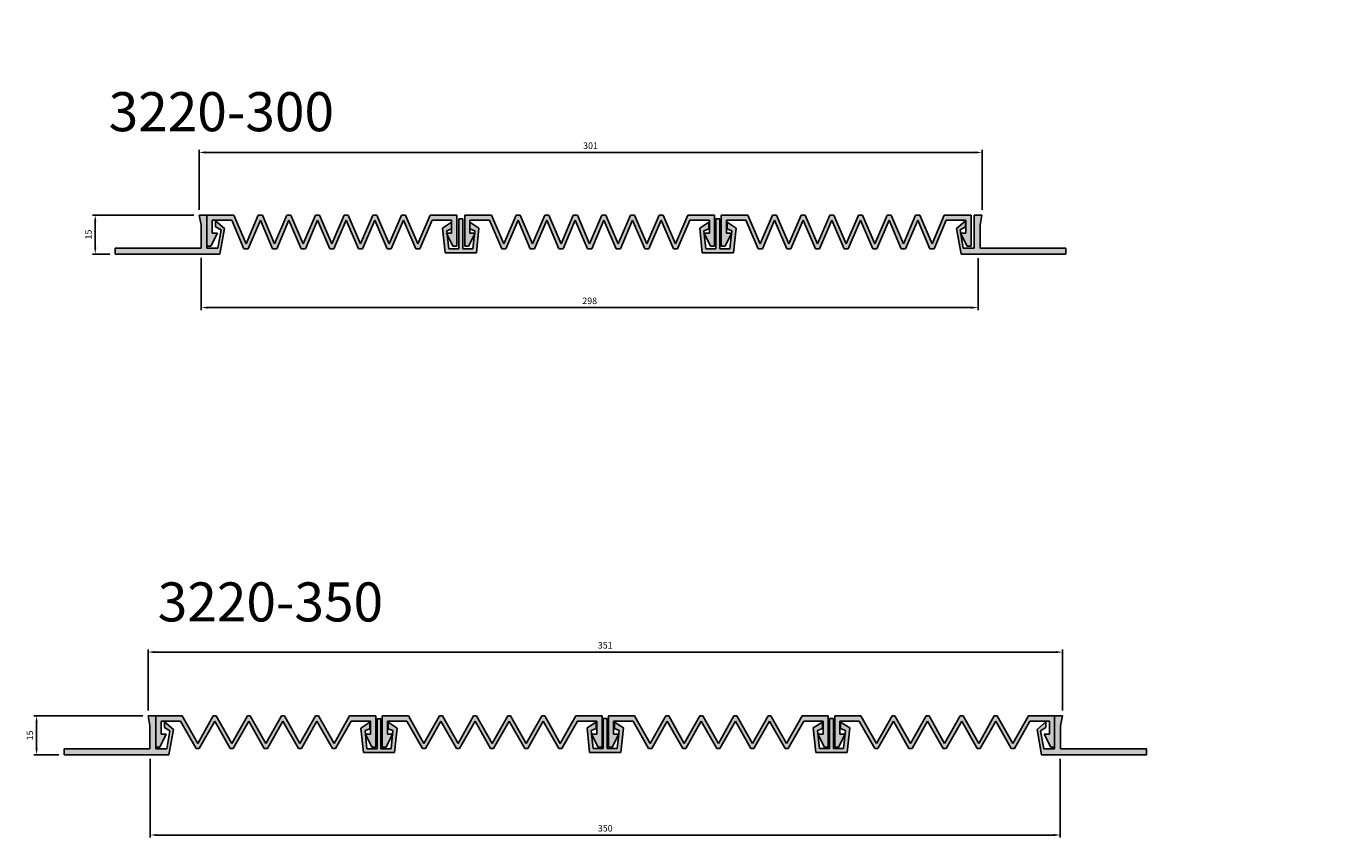
# Model space of a CAD drawing. Units: millimetres. Extents: x 2798 to 4552, y 1167 to 2698.
# Drawn here: x 3020 to 3527, y 1171 to 1482 of the extents above; entities that cross this region are included whole.
import ezdxf

# ---------------------------------------------------------------- set-up
doc = ezdxf.new("R2010")
doc.units = ezdxf.units.MM
doc.layers.add('Размеры', color=112, linetype='Continuous', plot=False)
doc.styles.get("Standard").update_dxf_attribs({"font": 'arial.ttf'})
doc.dimstyles.new('ISO-25', dxfattribs={"dimtxt": 2.5, "dimasz": 2.5, "dimexe": 1, "dimexo": 2, "dimgap": 1, "dimtad": 1, "dimdec": 0, "dimtxsty": 'Standard', "dimcen": 2.5, "dimadec": 0, "dimazin": 0, "dimtfac": 1, "dimtdec": 0, "dimtmove": 0, "dimatfit": 3, "dimfxl": 1, "dimarcsym": 0})

# ---------------------------------------------------------------- blocks, each defined once
blk = doc.blocks.new('*D157')
at = {"layer": 'Defpoints', "color": 0, "transparency": 16777216}
for p in [(3387.71, 1434.04), (3086.84, 1410.01), (3387.71, 1410.01)]:
    blk.add_point(p, dxfattribs=at)
at = {"layer": 'Размеры', "color": 0, "linetype": 'ByBlock', "lineweight": -2, "transparency": 16777216}
for p, q in [((3086.84, 1412.01), (3086.84, 1435.04)), ((3387.71, 1412.01), (3387.71, 1435.04)), ((3089.34, 1434.04), (3385.21, 1434.04))]:
    blk.add_line(p, q, dxfattribs=at)
at = {"layer": 'Размеры', "color": 0, "transparency": 16777216}
for points in [[(3089.34, 1434.46), (3089.34, 1433.63), (3086.84, 1434.04)], [(3385.21, 1434.46), (3385.21, 1433.63), (3387.71, 1434.04)]]:
    blk.add_solid(points, dxfattribs=at)
at = {"layer": 'Размеры', "color": 0, "transparency": 16777216, "insert": (3237.27, 1436.32), "char_height": 2.5, "attachment_point": 5}
blk.add_mtext('301', dxfattribs=at)
blk = doc.blocks.new('*D158')
at = {"layer": 'Defpoints', "color": 0, "transparency": 16777216}
for p in [(3046.94, 1410.01), (3086.84, 1410.01), (3054.59, 1395.01)]:
    blk.add_point(p, dxfattribs=at)
at = {"layer": 'Размеры', "color": 0, "linetype": 'ByBlock', "lineweight": -2, "transparency": 16777216}
for p, q in [((3084.84, 1410.01), (3045.94, 1410.01)), ((3046.94, 1397.51), (3046.94, 1407.51)), ((3052.59, 1395.01), (3045.94, 1395.01))]:
    blk.add_line(p, q, dxfattribs=at)
at = {"layer": 'Размеры', "color": 0, "transparency": 16777216}
for points in [[(3046.52, 1407.51), (3047.36, 1407.51), (3046.94, 1410.01)], [(3046.52, 1397.51), (3047.36, 1397.51), (3046.94, 1395.01)]]:
    blk.add_solid(points, dxfattribs=at)
at = {"layer": 'Размеры', "color": 0, "transparency": 16777216, "insert": (3044.66, 1402.51), "char_height": 2.5, "attachment_point": 5, "rotation": 90}
blk.add_mtext('15', dxfattribs=at)
blk = doc.blocks.new('*D159')
at = {"layer": 'Defpoints', "color": 0, "transparency": 16777216}
for p in [(3087.7, 1395.51), (3386.18, 1395.4), (3386.18, 1374.44)]:
    blk.add_point(p, dxfattribs=at)
at = {"layer": 'Размеры', "color": 0, "linetype": 'ByBlock', "lineweight": -2, "transparency": 16777216}
for p, q in [((3087.7, 1393.51), (3087.7, 1373.44)), ((3386.18, 1393.4), (3386.18, 1373.44)), ((3090.2, 1374.44), (3383.68, 1374.44))]:
    blk.add_line(p, q, dxfattribs=at)
at = {"layer": 'Размеры', "color": 0, "transparency": 16777216}
for points in [[(3090.2, 1374.85), (3090.2, 1374.02), (3087.7, 1374.44)], [(3383.68, 1374.85), (3383.68, 1374.02), (3386.18, 1374.44)]]:
    blk.add_solid(points, dxfattribs=at)
at = {"layer": 'Размеры', "color": 0, "transparency": 16777216, "insert": (3236.94, 1376.71), "char_height": 2.5, "attachment_point": 5}
blk.add_mtext('298', dxfattribs=at)
blk = doc.blocks.new('*D160')
at = {"layer": 'Defpoints', "color": 0, "transparency": 16777216}
for p in [(3418.63, 1242.11), (3067.22, 1217.61), (3418.63, 1217.61)]:
    blk.add_point(p, dxfattribs=at)
at = {"layer": 'Размеры', "color": 0, "linetype": 'ByBlock', "lineweight": -2, "transparency": 16777216}
for p, q in [((3067.22, 1219.61), (3067.22, 1243.11)), ((3069.72, 1242.11), (3416.13, 1242.11)), ((3418.63, 1219.61), (3418.63, 1243.11))]:
    blk.add_line(p, q, dxfattribs=at)
at = {"layer": 'Размеры', "color": 0, "transparency": 16777216}
for points in [[(3069.72, 1242.53), (3069.72, 1241.7), (3067.22, 1242.11)], [(3416.13, 1242.53), (3416.13, 1241.7), (3418.63, 1242.11)]]:
    blk.add_solid(points, dxfattribs=at)
at = {"layer": 'Размеры', "color": 0, "transparency": 16777216, "insert": (3242.92, 1244.39), "char_height": 2.5, "attachment_point": 5}
blk.add_mtext('351', dxfattribs=at)
blk = doc.blocks.new('*D161')
at = {"layer": 'Defpoints', "color": 0, "transparency": 16777216}
for p in [(3024.4, 1217.61), (3067.22, 1217.61), (3034.96, 1202.61)]:
    blk.add_point(p, dxfattribs=at)
at = {"layer": 'Размеры', "color": 0, "linetype": 'ByBlock', "lineweight": -2, "transparency": 16777216}
for p, q in [((3065.22, 1217.61), (3023.4, 1217.61)), ((3024.4, 1205.11), (3024.4, 1215.11)), ((3032.96, 1202.61), (3023.4, 1202.61))]:
    blk.add_line(p, q, dxfattribs=at)
at = {"layer": 'Размеры', "color": 0, "transparency": 16777216}
for points in [[(3023.98, 1215.11), (3024.82, 1215.11), (3024.4, 1217.61)], [(3023.98, 1205.11), (3024.82, 1205.11), (3024.4, 1202.61)]]:
    blk.add_solid(points, dxfattribs=at)
at = {"layer": 'Размеры', "color": 0, "transparency": 16777216, "insert": (3022.12, 1210.11), "char_height": 2.5, "attachment_point": 5, "rotation": 90}
blk.add_mtext('15', dxfattribs=at)
blk = doc.blocks.new('*D162')
at = {"layer": 'Defpoints', "color": 0, "transparency": 16777216}
for p in [(3068.08, 1203.11), (3417.77, 1203.11), (3417.77, 1171.84)]:
    blk.add_point(p, dxfattribs=at)
at = {"layer": 'Размеры', "color": 0, "linetype": 'ByBlock', "lineweight": -2, "transparency": 16777216}
for p, q in [((3068.08, 1201.11), (3068.08, 1170.84)), ((3417.77, 1201.11), (3417.77, 1170.84)), ((3070.58, 1171.84), (3415.27, 1171.84))]:
    blk.add_line(p, q, dxfattribs=at)
at = {"layer": 'Размеры', "color": 0, "transparency": 16777216}
for points in [[(3070.58, 1172.26), (3070.58, 1171.42), (3068.08, 1171.84)], [(3415.27, 1172.26), (3415.27, 1171.42), (3417.77, 1171.84)]]:
    blk.add_solid(points, dxfattribs=at)
at = {"layer": 'Размеры', "color": 0, "transparency": 16777216, "insert": (3242.92, 1174.12), "char_height": 2.5, "attachment_point": 5}
blk.add_mtext('350', dxfattribs=at)
blk = doc.blocks.new('A$C54D91640')
at = {"true_color": 0xa6bbc3}
h = blk.add_hatch(color=9, dxfattribs=at)
h.dxf.hatch_style = 1
h.paths.add_polyline_path([(3.46, 11.69), (0, 9.45), (0.99, 0), (12.97, 0), (13.97, 9.45), (10.5, 11.69), (10.5, 9.19), (12.35, 8.47), (11.62, 1.5), (7.73, 1.5), (7.73, 13), (6.23, 13), (6.23, 1.5), (2.35, 1.5), (1.61, 8.47), (3.46, 9.19)])
for p, q in [((3.46, 11.69), (0, 9.45)), ((3.46, 9.19), (3.46, 11.69)), ((6.23, 13), (6.23, 1.5)), ((6.23, 13), (7.73, 13)), ((7.73, 13), (7.73, 1.5)), ((10.5, 11.69), (13.97, 9.45)), ((10.5, 9.19), (10.5, 11.69)), ((0.99, 0), (0, 9.45)), ((1.61, 8.47), (3.46, 9.19)), ((2.35, 1.5), (1.61, 8.47)), ((12.35, 8.47), (10.5, 9.19)), ((11.62, 1.5), (12.35, 8.47)), ((12.97, 0), (13.97, 9.45)), ((0.99, 0), (12.97, 0)), ((6.23, 1.5), (2.35, 1.5)), ((7.73, 1.5), (11.62, 1.5))]:
    blk.add_line(p, q)
blk = doc.blocks.new('A$C165F1D7D')
at = {"true_color": 0x3f5b58}
h = blk.add_hatch(color=251, dxfattribs=at)
h.dxf.hatch_style = 1
h.paths.add_polyline_path([(54.28, 13), (52.72, 13), (48, 1.94), (43.28, 13), (41.72, 13), (37, 1.94), (32.28, 13), (30.72, 13), (26, 1.94), (21.28, 13), (19.72, 13), (15, 1.94), (10.28, 13), (0, 13), (0, 1), (1.5, 1), (4, 6), (2, 6), (2, 11), (9.5, 11), (14.2, 0), (15.8, 0), (20.5, 11.01), (25.2, 0), (26.8, 0), (31.5, 11.01), (36.2, 0), (37.8, 0), (42.5, 11.01), (47.2, 0), (48.8, 0), (53.5, 11.01), (58.2, 0), (59.8, 0), (64.5, 11.01), (69.2, 0), (70.8, 0), (75.5, 11.01), (80.2, 0), (81.8, 0), (86.5, 11), (94, 11), (94, 6), (92, 6), (94.5, 1), (96, 1), (96, 13), (85.72, 13), (81, 1.94), (76.28, 13), (74.72, 13), (70, 1.94), (65.28, 13), (63.72, 13), (59, 1.94)])
for p, q in [((0, 1), (0, 13)), ((0, 13), (10.28, 13)), ((9.5, 11), (2, 11)), ((2, 11), (2, 6)), ((14.2, 0), (9.5, 11)), ((10.28, 13), (15, 1.94)), ((15, 1.94), (19.72, 13)), ((20.5, 11.01), (15.8, 0)), ((19.72, 13), (21.28, 13)), ((25.2, 0), (20.5, 11.01)), ((21.28, 13), (26, 1.94)), ((26, 1.94), (30.72, 13)), ((31.5, 11.01), (26.8, 0)), ((30.72, 13), (32.28, 13)), ((36.2, 0), (31.5, 11.01)), ((32.28, 13), (37, 1.94)), ((37, 1.94), (41.72, 13)), ((42.5, 11.01), (37.8, 0)), ((41.72, 13), (43.28, 13)), ((47.2, 0), (42.5, 11.01)), ((43.28, 13), (48, 1.94)), ((48, 1.94), (52.72, 13)), ((53.5, 11.01), (48.8, 0)), ((52.72, 13), (54.28, 13)), ((58.2, 0), (53.5, 11.01)), ((54.28, 13), (59, 1.94)), ((59, 1.94), (63.72, 13)), ((64.5, 11.01), (59.8, 0)), ((63.72, 13), (65.28, 13)), ((69.2, 0), (64.5, 11.01)), ((65.28, 13), (70, 1.94)), ((70, 1.94), (74.72, 13)), ((75.5, 11.01), (70.8, 0)), ((74.72, 13), (76.28, 13)), ((80.2, 0), (75.5, 11.01)), ((76.28, 13), (81, 1.94)), ((81, 1.94), (85.72, 13)), ((86.5, 11), (81.8, 0)), ((85.72, 13), (96, 13)), ((94, 11), (86.5, 11)), ((94, 6), (94, 11)), ((96, 13), (96, 1)), ((4, 6), (1.5, 1)), ((2, 6), (4, 6)), ((94.5, 1), (92, 6)), ((92, 6), (94, 6)), ((1.5, 1), (0, 1)), ((96, 1), (94.5, 1)), ((15.8, 0), (14.2, 0)), ((26.8, 0), (25.2, 0)), ((37.8, 0), (36.2, 0)), ((48.8, 0), (47.2, 0)), ((59.8, 0), (58.2, 0)), ((70.8, 0), (69.2, 0)), ((81.8, 0), (80.2, 0))]:
    blk.add_line(p, q)
blk = doc.blocks.new('A$C00037885')
at = {"layer": 'Размеры', "true_color": 0x3f5b58}
blk.add_hatch(color=251, dxfattribs=at).paths.add_polyline_path([(35.7, 10.52), (41.66, 0), (42.84, 0), (48.8, 10.52), (54.76, 0), (55.94, 0), (61.9, 10.52), (67.86, 0), (69.04, 0), (75.03, 10.57), (82.5, 10.57), (82.5, 5.57), (80.5, 5.57), (83, 0.57), (84.5, 0.57), (84.5, 12.57), (74.44, 12.57), (68.45, 2), (62.46, 12.57), (61.34, 12.57), (55.35, 2), (49.36, 12.57), (48.24, 12.57), (42.25, 2), (36.26, 12.57), (35.14, 12.57), (29.15, 2), (23.16, 12.57), (22.04, 12.57), (16.05, 2), (10.06, 12.57), (0, 12.57), (0, 0.57), (1.5, 0.57), (4, 5.57), (2, 5.57), (2, 10.57), (9.47, 10.57), (15.46, 0), (16.64, 0), (22.6, 10.52), (28.56, 0), (29.74, 0)])
for p, q in [((0, 0.57), (0, 12.57)), ((0, 12.57), (10.06, 12.57)), ((9.47, 10.57), (2, 10.57)), ((2, 10.57), (2, 5.57)), ((15.46, 0), (9.47, 10.57)), ((10.06, 12.57), (16.05, 2)), ((16.05, 2), (22.04, 12.57)), ((22.6, 10.52), (16.64, 0)), ((22.04, 12.57), (23.16, 12.57)), ((28.56, 0), (22.6, 10.52)), ((23.16, 12.57), (29.15, 2)), ((29.15, 2), (35.14, 12.57)), ((35.7, 10.52), (29.74, 0)), ((35.14, 12.57), (36.26, 12.57)), ((41.66, 0), (35.7, 10.52)), ((36.26, 12.57), (42.25, 2)), ((42.25, 2), (48.24, 12.57)), ((48.8, 10.52), (42.84, 0)), ((48.24, 12.57), (49.36, 12.57)), ((54.76, 0), (48.8, 10.52)), ((49.36, 12.57), (55.35, 2)), ((55.35, 2), (61.34, 12.57)), ((61.9, 10.52), (55.94, 0)), ((61.34, 12.57), (62.46, 12.57)), ((67.86, 0), (61.9, 10.52)), ((62.46, 12.57), (68.45, 2)), ((68.45, 2), (74.44, 12.57)), ((75.03, 10.57), (69.04, 0)), ((74.44, 12.57), (84.5, 12.57)), ((82.5, 10.57), (75.03, 10.57)), ((82.5, 5.57), (82.5, 10.57)), ((84.5, 12.57), (84.5, 0.57)), ((4, 5.57), (1.5, 0.57)), ((2, 5.57), (4, 5.57)), ((83, 0.57), (80.5, 5.57)), ((80.5, 5.57), (82.5, 5.57)), ((1.5, 0.57), (0, 0.57)), ((16.64, 0), (15.46, 0)), ((29.74, 0), (28.56, 0)), ((42.84, 0), (41.66, 0)), ((55.94, 0), (54.76, 0)), ((69.04, 0), (67.86, 0)), ((84.5, 0.57), (83, 0.57))]:
    blk.add_line(p, q)
blk = doc.blocks.new('A$C42131347')
at = {"true_color": 0xa6bbc3}
blk.add_hatch(color=9, dxfattribs=at).paths.add_polyline_path([(0, 2.3), (0, 0), (40.28, 0), (42.01, 9.8), (38.6, 12.74), (38.6, 10.5), (40.7, 9.3), (39.47, 2.3), (35.3, 2.3), (35.3, 15), (32.26, 15), (33, 11.16), (33, 2.3)])
for p, q in [((33, 11.16), (32.26, 15)), ((32.26, 15), (35.3, 15)), ((33, 2.3), (33, 11.16)), ((35.3, 15), (35.3, 2.3)), ((38.6, 10.5), (38.6, 12.74)), ((38.6, 12.74), (42.01, 9.8)), ((40.7, 9.3), (38.6, 10.5)), ((39.47, 2.3), (40.7, 9.3)), ((42.01, 9.8), (40.28, 0)), ((0, 0), (0, 2.3)), ((0, 2.3), (33, 2.3)), ((40.28, 0), (0, 0)), ((35.3, 2.3), (39.47, 2.3))]:
    blk.add_line(p, q)

msp = doc.modelspace()

# ---------------------------------------------------------------- block references
for name, p in [('A$C42131347', (3054.587, 1395.009)), ('A$C165F1D7D', (3089.887, 1397.009)), ('A$C165F1D7D', (3188.927, 1397.009)), ('A$C165F1D7D', (3287.493, 1397.009)), ('A$C54D91640', (3180.424, 1395.509)), ('A$C54D91640', (3279.223, 1395.509)), ('A$C42131347', (3034.959, 1202.615)), ('A$C00037885', (3070.259, 1205.046)), ('A$C00037885', (3157.201, 1205.046)), ('A$C00037885', (3244.146, 1205.046)), ('A$C00037885', (3331.091, 1205.046))]:
    msp.add_blockref(name, p)
at = {"xscale": -1}
for name, p in [('A$C42131347', (3419.963, 1395.009)), ('A$C42131347', (3450.891, 1202.615)), ('A$C54D91640', (3162.972, 1203.477)), ('A$C54D91640', (3249.906, 1203.558)), ('A$C54D91640', (3336.851, 1203.558))]:
    msp.add_blockref(name, p, dxfattribs=at)

# ---------------------------------------------------------------- texts
at = {"color": 0, "char_height": 15, "attachment_point": 1}
for s, insert in [('\\pi77.5344;{\\fGOST type B|b0|i1|c0|p34;MANGRA 3220\\fGOST type B|b0|i1|c204|p34;-\\fGOST type B|b0|i1|c0|p34;300}', (3052.092, 1482.198)), ('\\pi77.5344;{\\fGOST type B|b0|i1|c0|p34;MANGRA 3220\\fGOST type B|b0|i1|c204|p34;-\\fGOST type B|b0|i1|c0|p34;350}', (3070.956, 1293.881))]:
    msp.add_mtext_dynamic_manual_height_columns(s, width=327.49454, gutter_width=12.5, heights=[0], dxfattribs=dict(at, insert=insert))

# ---------------------------------------------------------------- dimensions: what is measured, and where the dimension line sits
at = {"layer": 'Размеры'}
for base, p1, p2, picture, middle in [((3387.706, 1434.045), (3086.844, 1410.009), (3387.706, 1410.009), '*D157', (3237.275, 1436.322)), ((3386.18, 1374.436), (3087.704, 1395.509), (3386.18, 1395.396), '*D159', (3236.942, 1376.713)), ((3418.634, 1242.114), (3067.216, 1217.615), (3418.634, 1217.615), '*D160', (3242.925, 1244.391)), ((3417.773, 1171.841), (3068.076, 1203.115), (3417.773, 1203.115), '*D162', (3242.925, 1174.118))]:
    dim = msp.add_linear_dim(base=base, p1=p1, p2=p2, dimstyle='ISO-25', override={"dimfxl": 2.5, "dimarcsym": 1}, dxfattribs=at)
    dim.commit()
    dim.dimension.update_dxf_attribs({"geometry": picture, "text_midpoint": middle})
for base, p1, p2, picture, middle in [((3046.941, 1410.009), (3054.587, 1395.009), (3086.844, 1410.009), '*D158', (3044.664, 1402.509)), ((3024.399, 1217.615), (3034.959, 1202.615), (3067.216, 1217.615), '*D161', (3022.123, 1210.115))]:
    dim = msp.add_linear_dim(base=base, p1=p1, p2=p2, angle=90, dimstyle='ISO-25', override={"dimfxl": 2.5, "dimarcsym": 1}, dxfattribs=at)
    dim.commit()
    dim.dimension.update_dxf_attribs({"geometry": picture, "text_midpoint": middle})

doc.saveas('drawing.dxf')
